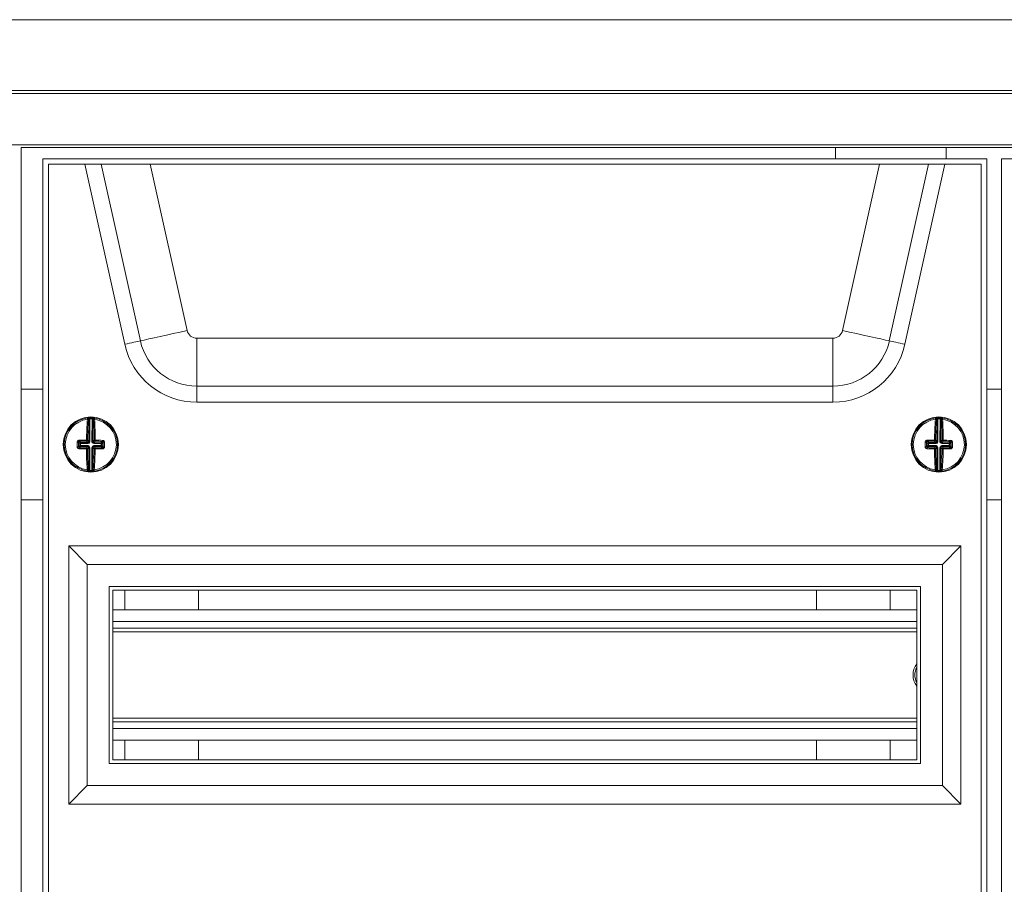
# Model space of a CAD drawing. Units: millimetres. Extents: x -3626 to -790, y -519 to 1017.
# Drawn here: x -3271 to -3004, y 782 to 1017 of the extents above; entities that cross this region are included whole.
import ezdxf

# ---------------------------------------------------------------- set-up
doc = ezdxf.new("R2010")
doc.units = ezdxf.units.MM

msp = doc.modelspace()

# ---------------------------------------------------------------- linework, layer by layer
at = {"color": 7, "linetype": 'Continuous', "lineweight": 20}
for p, q in [((-2723.26, 1016.86), (-3607.06, 1016.86)), ((-3607.06, 997.66), (-2723.26, 997.66)), ((-3606.26, 996.86), (-2724.06, 996.86)), ((-2748.46, 982.96), (-3581.86, 982.96)), ((-2749.26, 982.16), (-3271.06, 982.16)), ((-3271.06, 71.36), (-3271.06, 982.16)), ((-3050.16, 982.16), (-3050.16, 979.16)), ((-3020.16, 982.16), (-3020.16, 979.16)), ((-3009.16, 979.16), (-3265.16, 979.16)), ((-3265.16, 979.16), (-3265.16, 74.16)), ((-3010.66, 977.66), (-3263.66, 977.66)), ((-3263.66, 977.66), (-3263.66, 75.66)), ((-3010.66, 75.66), (-3010.66, 977.66)), ((-3009.16, 74.16), (-3009.16, 979.16)), ((-2749.26, 979.16), (-3005.16, 979.16)), ((-3005.16, 979.16), (-3005.16, 74.16)), ((-3265.16, 916.66), (-3271.06, 916.66)), ((-3005.16, 916.66), (-3009.16, 916.66)), ((-3265.16, 886.66), (-3271.06, 886.66)), ((-3005.16, 886.66), (-3009.16, 886.66)), ((-3016.16, 874.16), (-3258.16, 874.16)), ((-3258.16, 874.16), (-3258.16, 804.16)), ((-3258.16, 874.16), (-3253.16, 869.16)), ((-3016.16, 874.16), (-3021.16, 869.16)), ((-3016.16, 804.16), (-3016.16, 874.16)), ((-3253.16, 869.16), (-3253.16, 809.16)), ((-3021.16, 869.16), (-3253.16, 869.16)), ((-3021.16, 809.16), (-3021.16, 869.16)), ((-3027.16, 863.16), (-3247.16, 863.16)), ((-3247.16, 863.16), (-3247.16, 815.16)), ((-3027.16, 815.16), (-3027.16, 863.16)), ((-3246.16, 862.16), (-3246.16, 816.16)), ((-3028.16, 862.16), (-3246.16, 862.16)), ((-3242.96, 856.81), (-3242.96, 862.16)), ((-3222.96, 856.81), (-3222.96, 862.16)), ((-3055.36, 862.16), (-3055.36, 856.81)), ((-3035.36, 862.16), (-3035.36, 856.81)), ((-3028.16, 816.16), (-3028.16, 862.16)), ((-3028.16, 856.81), (-3246.16, 856.81)), ((-3028.16, 851.86), (-3246.16, 851.86)), ((-3028.16, 826.46), (-3246.16, 826.46)), ((-3028.16, 821.51), (-3246.16, 821.51)), ((-3242.96, 816.16), (-3242.96, 821.51)), ((-3222.96, 816.16), (-3222.96, 821.51)), ((-3055.36, 821.51), (-3055.36, 816.16)), ((-3035.36, 821.51), (-3035.36, 816.16)), ((-3247.16, 815.16), (-3027.16, 815.16)), ((-3246.16, 816.16), (-3028.16, 816.16)), ((-3258.16, 804.16), (-3253.16, 809.16)), ((-3253.16, 809.16), (-3021.16, 809.16)), ((-3016.16, 804.16), (-3021.16, 809.16)), ((-3258.16, 804.16), (-3016.16, 804.16))]:
    msp.add_line(p, q, dxfattribs=at)
at = {"color": 8, "linetype": 'Continuous', "lineweight": 20}
for p, q in [((-3242.95, 928.83), (-3253.78, 977.66)), ((-3238.72, 929.77), (-3249.34, 977.66)), ((-3236.04, 977.66), (-3226.04, 932.58)), ((-3048.27, 932.58), (-3038.28, 977.66)), ((-3024.97, 977.66), (-3035.59, 929.77)), ((-3020.53, 977.66), (-3031.36, 928.83)), ((-3223.43, 930.48), (-3050.88, 930.48)), ((-3223.43, 930.48), (-3223.43, 917.49)), ((-3050.88, 930.48), (-3050.88, 917.49)), ((-3050.88, 917.49), (-3223.43, 917.49)), ((-3223.43, 917.49), (-3223.43, 913.16)), ((-3050.88, 917.49), (-3050.88, 913.16)), ((-3050.88, 913.16), (-3223.43, 913.16)), ((-3252.67, 902.43), (-3252.64, 908.62)), ((-3252.39, 908.65), (-3252.42, 902.43)), ((-3251.88, 902.42), (-3251.84, 908.65)), ((-3251.6, 908.61), (-3251.63, 902.42)), ((-3022.67, 902.43), (-3022.64, 908.62)), ((-3022.39, 908.65), (-3022.42, 902.43)), ((-3021.88, 902.42), (-3021.84, 908.65)), ((-3021.6, 908.61), (-3021.63, 902.42)), ((-3253.05, 902.82), (-3252.67, 902.43)), ((-3251.63, 902.42), (-3251.24, 902.81)), ((-3023.05, 902.82), (-3022.67, 902.43)), ((-3021.63, 902.42), (-3021.24, 902.81)), ((-3255.52, 901.07), (-3255.18, 901.4)), ((-3255.17, 901.95), (-3255.51, 902.28)), ((-3254.93, 901.15), (-3255.28, 900.81)), ((-3255.27, 902.54), (-3254.92, 902.19)), ((-3255.18, 901.4), (-3255.17, 901.95)), ((-3254.92, 901.94), (-3254.93, 901.4)), ((-3254.93, 901.4), (-3252.93, 901.39)), ((-3252.93, 901.14), (-3254.93, 901.15)), ((-3254.92, 902.19), (-3252.92, 902.18)), ((-3252.92, 901.93), (-3254.92, 901.94)), ((-3253.32, 900.76), (-3252.93, 901.14)), ((-3252.92, 902.18), (-3253.31, 902.57)), ((-3252.68, 900.89), (-3253.07, 900.51)), ((-3252.71, 894.7), (-3252.68, 900.89)), ((-3252.43, 900.89), (-3252.47, 894.66)), ((-3251.92, 894.66), (-3251.89, 900.89)), ((-3251.64, 900.89), (-3251.67, 894.7)), ((-3251.26, 900.5), (-3251.64, 900.89)), ((-3251.39, 901.38), (-3249.39, 901.37)), ((-3251.39, 901.13), (-3251.01, 900.74)), ((-3249.39, 901.12), (-3251.39, 901.13)), ((-3251, 902.56), (-3251.38, 902.17)), ((-3251.38, 902.17), (-3249.38, 902.16)), ((-3249.38, 901.91), (-3251.38, 901.92)), ((-3249.39, 901.37), (-3249.38, 901.91)), ((-3249.04, 900.77), (-3249.39, 901.12)), ((-3249.38, 902.16), (-3249.03, 902.51)), ((-3249.13, 901.91), (-3249.38, 901.91)), ((-3249.13, 901.91), (-3249.14, 901.37)), ((-3249.14, 901.37), (-3248.8, 901.03)), ((-3248.8, 902.25), (-3249.13, 901.91)), ((-3025.52, 901.07), (-3025.18, 901.4)), ((-3025.17, 901.95), (-3025.51, 902.28)), ((-3024.93, 901.15), (-3025.28, 900.81)), ((-3025.27, 902.54), (-3024.92, 902.19)), ((-3025.18, 901.4), (-3025.17, 901.95)), ((-3024.92, 901.94), (-3024.93, 901.4)), ((-3024.93, 901.4), (-3022.93, 901.39)), ((-3022.93, 901.14), (-3024.93, 901.15)), ((-3024.92, 902.19), (-3022.92, 902.18)), ((-3022.92, 901.93), (-3024.92, 901.94)), ((-3023.32, 900.76), (-3022.93, 901.14)), ((-3022.92, 902.18), (-3023.31, 902.57)), ((-3022.68, 900.89), (-3023.07, 900.51)), ((-3022.71, 894.7), (-3022.68, 900.89)), ((-3022.43, 900.89), (-3022.47, 894.66)), ((-3021.92, 894.66), (-3021.89, 900.89)), ((-3021.64, 900.89), (-3021.67, 894.7)), ((-3021.26, 900.5), (-3021.64, 900.89)), ((-3021.39, 901.38), (-3019.39, 901.37)), ((-3021.39, 901.13), (-3021.01, 900.74)), ((-3019.39, 901.12), (-3021.39, 901.13)), ((-3021, 902.56), (-3021.38, 902.17)), ((-3021.38, 902.17), (-3019.38, 902.16)), ((-3019.38, 901.91), (-3021.38, 901.92)), ((-3019.39, 901.37), (-3019.38, 901.91)), ((-3019.04, 900.77), (-3019.39, 901.12)), ((-3019.38, 902.16), (-3019.03, 902.51)), ((-3019.13, 901.91), (-3019.14, 901.37)), ((-3019.14, 901.37), (-3018.8, 901.03)), ((-3018.8, 902.25), (-3019.13, 901.91)), ((-3028.16, 853.66), (-3246.16, 853.66)), ((-3028.16, 850.86), (-3246.16, 850.86)), ((-3028.16, 827.46), (-3246.16, 827.46)), ((-3028.16, 824.66), (-3246.16, 824.66))]:
    msp.add_line(p, q, dxfattribs=at)
at = {"color": 8, "linetype": 'Continuous', "lineweight": 20, "flags": 128}
for points in [[(-3226.04, 932.58), (-3227.95, 932.15), (-3229.83, 931.74), (-3231.65, 931.33), (-3233.36, 930.95), (-3234.96, 930.6), (-3236.4, 930.28), (-3237.66, 930), (-3238.72, 929.77)], [(-3048.27, 932.58), (-3046.36, 932.15), (-3044.48, 931.74), (-3042.66, 931.33), (-3040.95, 930.95), (-3039.35, 930.6), (-3037.91, 930.28), (-3036.65, 930), (-3035.59, 929.77)], [(-3238.72, 929.77), (-3239.08, 929.69), (-3239.5, 929.59), (-3239.98, 929.49), (-3240.51, 929.37), (-3241.08, 929.24), (-3241.69, 929.11), (-3242.31, 928.97), (-3242.95, 928.83)], [(-3035.59, 929.77), (-3035.23, 929.69), (-3034.81, 929.59), (-3034.33, 929.49), (-3033.8, 929.37), (-3033.23, 929.24), (-3032.62, 929.11), (-3032, 928.97), (-3031.36, 928.83)], [(-3252.39, 908.9), (-3252.39, 908.9), (-3252.39, 908.88), (-3252.39, 908.86), (-3252.39, 908.83), (-3252.39, 908.79), (-3252.39, 908.75), (-3252.39, 908.7), (-3252.39, 908.65)], [(-3251.83, 908.9), (-3251.83, 908.9), (-3251.83, 908.88), (-3251.84, 908.86), (-3251.84, 908.83), (-3251.84, 908.79), (-3251.84, 908.75), (-3251.84, 908.7), (-3251.84, 908.65)], [(-3251.58, 908.7), (-3251.59, 908.66), (-3251.6, 908.61)], [(-3022.39, 908.9), (-3022.39, 908.9), (-3022.39, 908.88), (-3022.39, 908.86), (-3022.39, 908.83), (-3022.39, 908.79), (-3022.39, 908.75), (-3022.39, 908.7), (-3022.39, 908.65)], [(-3021.83, 908.9), (-3021.83, 908.9), (-3021.83, 908.88), (-3021.84, 908.86), (-3021.84, 908.83), (-3021.84, 908.79), (-3021.84, 908.75), (-3021.84, 908.7), (-3021.84, 908.65)], [(-3021.58, 908.7), (-3021.59, 908.66), (-3021.6, 908.61)], [(-3254.93, 901.4), (-3254.97, 901.4), (-3255.02, 901.4), (-3255.06, 901.4), (-3255.1, 901.4), (-3255.13, 901.4), (-3255.15, 901.4), (-3255.17, 901.4), (-3255.18, 901.4)], [(-3254.92, 901.94), (-3254.97, 901.94), (-3255.02, 901.94), (-3255.06, 901.94), (-3255.09, 901.94), (-3255.12, 901.95), (-3255.15, 901.95), (-3255.17, 901.95), (-3255.17, 901.95)], [(-3254.93, 901.4), (-3254.93, 901.36), (-3254.93, 901.31), (-3254.93, 901.27), (-3254.93, 901.23), (-3254.93, 901.2), (-3254.93, 901.18), (-3254.93, 901.16), (-3254.93, 901.15)], [(-3254.92, 901.94), (-3254.92, 901.99), (-3254.92, 902.03), (-3254.92, 902.08), (-3254.92, 902.11), (-3254.92, 902.14), (-3254.92, 902.17), (-3254.92, 902.18), (-3254.92, 902.19)], [(-3252.93, 901.39), (-3252.93, 901.34), (-3252.93, 901.3), (-3252.93, 901.26), (-3252.93, 901.22), (-3252.93, 901.19), (-3252.93, 901.17), (-3252.93, 901.15), (-3252.93, 901.14)], [(-3252.92, 901.93), (-3252.92, 901.98), (-3252.92, 902.02), (-3252.92, 902.06), (-3252.92, 902.1), (-3252.92, 902.13), (-3252.92, 902.16), (-3252.92, 902.17), (-3252.92, 902.18)], [(-3252.43, 900.89), (-3252.48, 900.89), (-3252.52, 900.89), (-3252.56, 900.89), (-3252.6, 900.89), (-3252.63, 900.89), (-3252.65, 900.89), (-3252.67, 900.89), (-3252.68, 900.89)], [(-3252.42, 902.43), (-3252.47, 902.43), (-3252.51, 902.43), (-3252.55, 902.43), (-3252.59, 902.43), (-3252.62, 902.43), (-3252.65, 902.43), (-3252.66, 902.43), (-3252.67, 902.43)], [(-3251.89, 900.89), (-3251.84, 900.89), (-3251.8, 900.89), (-3251.76, 900.89), (-3251.72, 900.89), (-3251.69, 900.89), (-3251.66, 900.89), (-3251.65, 900.89), (-3251.64, 900.89)], [(-3251.63, 902.42), (-3251.64, 902.42), (-3251.66, 902.42), (-3251.68, 902.42), (-3251.71, 902.42), (-3251.75, 902.42), (-3251.79, 902.42), (-3251.83, 902.42), (-3251.88, 902.42)], [(-3251.39, 901.13), (-3251.39, 901.14), (-3251.39, 901.16), (-3251.39, 901.18), (-3251.39, 901.21), (-3251.39, 901.25), (-3251.39, 901.29), (-3251.39, 901.34), (-3251.39, 901.38)], [(-3251.38, 902.17), (-3251.38, 902.16), (-3251.38, 902.15), (-3251.38, 902.12), (-3251.38, 902.09), (-3251.38, 902.06), (-3251.38, 902.01), (-3251.38, 901.97), (-3251.38, 901.92)], [(-3249.39, 901.12), (-3249.39, 901.13), (-3249.39, 901.15), (-3249.39, 901.17), (-3249.39, 901.2), (-3249.39, 901.24), (-3249.39, 901.28), (-3249.39, 901.32), (-3249.39, 901.37)], [(-3249.14, 901.37), (-3249.15, 901.37), (-3249.16, 901.37), (-3249.19, 901.37), (-3249.22, 901.37), (-3249.25, 901.37), (-3249.3, 901.37), (-3249.34, 901.37), (-3249.39, 901.37)], [(-3249.38, 902.16), (-3249.38, 902.15), (-3249.38, 902.14), (-3249.38, 902.11), (-3249.38, 902.08), (-3249.38, 902.04), (-3249.38, 902), (-3249.38, 901.96), (-3249.38, 901.91)], [(-3024.93, 901.4), (-3024.97, 901.4), (-3025.02, 901.4), (-3025.06, 901.4), (-3025.1, 901.4), (-3025.13, 901.4), (-3025.15, 901.4), (-3025.17, 901.4), (-3025.18, 901.4)], [(-3024.92, 901.94), (-3024.97, 901.94), (-3025.02, 901.94), (-3025.06, 901.94), (-3025.09, 901.94), (-3025.12, 901.95), (-3025.15, 901.95), (-3025.17, 901.95), (-3025.17, 901.95)], [(-3024.93, 901.4), (-3024.93, 901.36), (-3024.93, 901.31), (-3024.93, 901.27), (-3024.93, 901.23), (-3024.93, 901.2), (-3024.93, 901.18), (-3024.93, 901.16), (-3024.93, 901.15)], [(-3024.92, 901.94), (-3024.92, 901.99), (-3024.92, 902.03), (-3024.92, 902.08), (-3024.92, 902.11), (-3024.92, 902.14), (-3024.92, 902.17), (-3024.92, 902.18), (-3024.92, 902.19)], [(-3022.93, 901.39), (-3022.93, 901.34), (-3022.93, 901.3), (-3022.93, 901.26), (-3022.93, 901.22), (-3022.93, 901.19), (-3022.93, 901.17), (-3022.93, 901.15), (-3022.93, 901.14)], [(-3022.92, 901.93), (-3022.92, 901.98), (-3022.92, 902.02), (-3022.92, 902.06), (-3022.92, 902.1), (-3022.92, 902.13), (-3022.92, 902.16), (-3022.92, 902.17), (-3022.92, 902.18)], [(-3022.43, 900.89), (-3022.48, 900.89), (-3022.52, 900.89), (-3022.56, 900.89), (-3022.6, 900.89), (-3022.63, 900.89), (-3022.65, 900.89), (-3022.67, 900.89), (-3022.68, 900.89)], [(-3022.42, 902.43), (-3022.47, 902.43), (-3022.51, 902.43), (-3022.55, 902.43), (-3022.59, 902.43), (-3022.62, 902.43), (-3022.65, 902.43), (-3022.66, 902.43), (-3022.67, 902.43)], [(-3021.89, 900.89), (-3021.84, 900.89), (-3021.8, 900.89), (-3021.76, 900.89), (-3021.72, 900.89), (-3021.69, 900.89), (-3021.66, 900.89), (-3021.65, 900.89), (-3021.64, 900.89)], [(-3021.63, 902.42), (-3021.64, 902.42), (-3021.66, 902.42), (-3021.68, 902.42), (-3021.71, 902.42), (-3021.75, 902.42), (-3021.79, 902.42), (-3021.83, 902.42), (-3021.88, 902.42)], [(-3021.39, 901.13), (-3021.39, 901.14), (-3021.39, 901.16), (-3021.39, 901.18), (-3021.39, 901.21), (-3021.39, 901.25), (-3021.39, 901.29), (-3021.39, 901.34), (-3021.39, 901.38)], [(-3021.38, 902.17), (-3021.38, 902.16), (-3021.38, 902.15), (-3021.38, 902.12), (-3021.38, 902.09), (-3021.38, 902.06), (-3021.38, 902.01), (-3021.38, 901.97), (-3021.38, 901.92)], [(-3019.39, 901.12), (-3019.39, 901.13), (-3019.39, 901.15), (-3019.39, 901.17), (-3019.39, 901.2), (-3019.39, 901.24), (-3019.39, 901.28), (-3019.39, 901.32), (-3019.39, 901.37)], [(-3019.14, 901.37), (-3019.15, 901.37), (-3019.16, 901.37), (-3019.19, 901.37), (-3019.22, 901.37), (-3019.25, 901.37), (-3019.3, 901.37), (-3019.34, 901.37), (-3019.39, 901.37)], [(-3019.38, 902.16), (-3019.38, 902.15), (-3019.38, 902.14), (-3019.38, 902.11), (-3019.38, 902.08), (-3019.38, 902.04), (-3019.38, 902), (-3019.38, 901.96), (-3019.38, 901.91)], [(-3252.47, 894.66), (-3252.47, 894.62), (-3252.47, 894.57), (-3252.47, 894.53), (-3252.47, 894.49), (-3252.48, 894.46), (-3252.48, 894.43), (-3252.48, 894.42), (-3252.48, 894.41)], [(-3251.92, 894.66), (-3251.92, 894.61), (-3251.92, 894.57), (-3251.92, 894.52), (-3251.92, 894.48), (-3251.92, 894.45), (-3251.92, 894.43), (-3251.92, 894.42), (-3251.92, 894.41)], [(-3022.47, 894.66), (-3022.47, 894.62), (-3022.47, 894.57), (-3022.47, 894.53), (-3022.47, 894.49), (-3022.48, 894.46), (-3022.48, 894.43), (-3022.48, 894.42), (-3022.48, 894.41)], [(-3021.92, 894.66), (-3021.92, 894.61), (-3021.92, 894.57), (-3021.92, 894.52), (-3021.92, 894.48), (-3021.92, 894.45), (-3021.92, 894.43), (-3021.92, 894.42), (-3021.92, 894.41)]]:
    msp.add_lwpolyline(points, dxfattribs=at)
at = {"color": 7, "linetype": 'Continuous', "lineweight": 20}
for centre in [(-3252.16, 901.66), (-3022.16, 901.66)]:
    msp.add_circle(centre, 7.5, dxfattribs=at)
at = {"color": 8, "linetype": 'Continuous', "lineweight": 20}
for centre, radius, start, end in [((-3223.43, 933.16), 2.68, 192.5, 270), ((-3050.88, 933.16), 2.68, 270, 347.5), ((-3223.43, 933.16), 15.67, 192.5, 270), ((-3050.88, 933.16), 15.67, 270, 347.5), ((-3223.43, 933.16), 20, 192.5, 270), ((-3050.88, 933.16), 20, 270, 347.5), ((-3252.16, 901.66), 6.92, 97.647, 261.7036), ((-3253.04, 908.27), 0.249, 18.26, 98.0441), ((-3253.01, 908.61), 0.25, 359.6105, 96.8392), ((-3251.91, 901.66), 7, 95.9825, 96.9679), ((-3252.16, 901.66), 7, 87.4572, 91.8933), ((-3252.4, 901.66), 7, 82.3827, 83.3681), ((-3251.23, 908.6), 0.25, 82.5083, 179.7405), ((-3251.19, 908.26), 0.249, 81.2978, 161.0961), ((-3252.16, 901.66), 6.92, 277.647, 81.7036), ((-3022.16, 901.66), 6.92, 97.647, 261.7036), ((-3023.04, 908.27), 0.249, 18.2648, 98.048), ((-3023.01, 908.61), 0.25, 359.6124, 96.8389), ((-3021.91, 901.66), 7, 95.9825, 96.9679), ((-3022.16, 901.66), 7, 87.4572, 91.8933), ((-3022.4, 901.66), 7, 82.3827, 83.3681), ((-3021.23, 908.6), 0.25, 82.5074, 179.7414), ((-3021.19, 908.26), 0.249, 81.2964, 161.0974), ((-3022.16, 901.66), 6.92, 277.647, 81.7036), ((-3252.86, 793.32), 109.53, 90.2458, 91.2992), ((-3255.01, 902.76), 0.337, 170.1417, 220.6257), ((-3252.56, 902.78), 0.772, 175.1704, 196.0258), ((-3253.28, 902.08), 0.771, 73.3034, 94.1911), ((-3253.31, 902.82), 0.251, 270.1822, 359.1664), ((-3251.03, 902.06), 0.772, 85.1761, 106.0268), ((-3250.99, 902.81), 0.251, 180.1788, 269.1699), ((-3251.73, 902.78), 0.771, 343.3125, 4.1887), ((-3252.67, 793.49), 109.36, 88.0503, 89.1054), ((-3249.28, 902.73), 0.337, 318.7117, 9.219), ((-3022.86, 793.32), 109.53, 90.2458, 91.2992), ((-3025.01, 902.76), 0.337, 170.138, 220.6293), ((-3022.56, 902.78), 0.772, 175.1697, 196.031), ((-3023.28, 902.08), 0.772, 73.3283, 94.1665), ((-3023.31, 902.82), 0.251, 270.1813, 359.1682), ((-3021.03, 902.06), 0.772, 85.1822, 106.0204), ((-3020.99, 902.81), 0.251, 180.1803, 269.1697), ((-3021.73, 902.78), 0.772, 343.3192, 4.1812), ((-3022.69, 792.93), 109.91, 88.053, 89.1027), ((-3019.28, 902.73), 0.337, 318.7151, 9.2174), ((-3143.25, 901.04), 112.6, 179.3582, 179.9923), ((-3255.76, 900.59), 1.71, 81.4179, 92.8046), ((-3255.75, 902.77), 1.72, 266.5704, 277.9079), ((-3255.03, 900.58), 0.337, 138.7138, 189.2226), ((-3251.64, 1009.82), 109.35, 268.0503, 269.1054), ((-3254.93, 901.4), 0.251, 180.193, 269.1556), ((-3254.92, 901.94), 0.251, 90.1754, 179.1733), ((-3252.58, 900.54), 0.772, 163.3292, 184.172), ((-3253.28, 901.25), 0.772, 265.1756, 286.0266), ((-3253.32, 900.51), 0.251, 0.1822, 89.1699), ((-3251, 900.49), 0.251, 90.191, 179.1679), ((-3251.03, 901.24), 0.772, 253.3278, 274.1788), ((-3251.75, 900.53), 0.771, 355.1643, 16.038), ((-3251.45, 1010), 109.53, 270.2458, 271.2992), ((-3249.39, 901.37), 0.251, 270.1807, 359.1679), ((-3249.39, 901.91), 0.251, 0.1808, 89.1713), ((-3249.3, 900.55), 0.337, 350.1378, 40.6296), ((-3248.56, 900.55), 1.71, 86.5424, 97.9359), ((-3248.55, 902.72), 1.71, 261.4186, 272.8039), ((-3361.16, 902.28), 112.71, 359.3585, 359.992), ((-2912.85, 901.04), 113.01, 179.3593, 179.9912), ((-3025.76, 900.59), 1.72, 81.433, 92.7896), ((-3025.75, 902.76), 1.71, 266.5486, 277.9296), ((-3025.03, 900.58), 0.337, 138.7135, 189.2153), ((-3021.65, 1009.52), 109.05, 268.0488, 269.1068), ((-3024.93, 901.4), 0.251, 180.1796, 269.1703), ((-3024.92, 901.94), 0.251, 90.185, 179.1641), ((-3022.58, 900.54), 0.771, 163.3184, 184.1814), ((-3023.28, 901.25), 0.771, 265.1578, 286.0448), ((-3023.32, 900.51), 0.251, 0.1842, 89.1725), ((-3021, 900.49), 0.251, 90.1785, 179.171), ((-3021.03, 901.24), 0.771, 253.3191, 274.1878), ((-3021.75, 900.53), 0.771, 355.1696, 16.0324), ((-3021.44, 1009.37), 108.91, 270.2428, 271.3022), ((-3019.39, 901.37), 0.251, 270.1922, 359.1642), ((-3019.39, 901.91), 0.251, 0.1805, 89.1694), ((-3018.26, 1075.27), 173.37, 269.6297, 269.7121), ((-3019.3, 900.55), 0.337, 350.1322, 40.6386), ((-3018.56, 900.55), 1.71, 86.5487, 97.9295), ((-3018.55, 902.73), 1.72, 261.4391, 272.7835), ((-3131.43, 902.28), 112.97, 359.3593, 359.9913), ((-3253.12, 895.05), 0.249, 261.2945, 341.0994), ((-3253.08, 894.72), 0.25, 262.5099, 359.7389), ((-3252.96, 894.7), 0.25, 263.4908, 359.7496), ((-3251.91, 901.66), 7, 262.3827, 263.3681), ((-3252.16, 901.66), 7, 267.4572, 271.8933), ((-3252.4, 901.66), 7, 275.9825, 276.9679), ((-3251.31, 894.71), 0.25, 179.604, 276.8458), ((-3251.27, 895.04), 0.249, 198.2546, 278.0495), ((-3023.12, 895.05), 0.249, 261.3105, 341.0834), ((-3023.08, 894.72), 0.25, 262.5201, 359.7287), ((-3022.96, 894.7), 0.25, 263.4976, 359.7409), ((-3021.91, 901.66), 7, 262.3827, 263.3681), ((-3022.16, 901.66), 7, 267.4572, 271.8933), ((-3022.4, 901.66), 7, 275.9825, 276.9679), ((-3021.31, 894.71), 0.25, 179.6123, 276.8386), ((-3021.27, 895.04), 0.249, 198.2567, 278.0471), ((-3024.16, 839.16), 4.5, 152.7338, 207.2662)]:
    msp.add_arc(centre, radius, start, end, dxfattribs=at)
at = {"color": 7, "linetype": 'Continuous', "lineweight": 20}
for centre, radius, start, end in [((-3252.16, 901.66), 7.25, 96.9679, 262.3827), ((-3166.84, 901.8), 86.5, 175.5411, 179.3033), ((-3168.66, 901.79), 84.4, 175.5413, 179.303), ((-3252.16, 901.66), 7.25, 95.9825, 96.9679), ((-3252.89, 908.62), 0.25, 359.6111, 95.8539), ((-3252.16, 901.66), 7.25, 87.4572, 91.8933), ((-3251.35, 908.61), 0.249, 83.4737, 159.444), ((-3335.66, 902.74), 84.42, 0.048, 3.809), ((-3252.16, 901.66), 7.25, 82.3827, 83.3681), ((-3252.16, 901.66), 7.25, 276.9679, 82.3827), ((-3337.48, 902.76), 86.51, 0.0475, 3.8093), ((-3022.16, 901.66), 7.25, 96.9679, 262.3827), ((-2936.82, 901.79), 86.52, 175.5415, 179.3028), ((-2938.65, 901.79), 84.41, 175.5415, 179.3028), ((-3022.16, 901.66), 7.25, 95.9825, 96.9679), ((-3022.89, 908.62), 0.25, 359.6071, 95.8571), ((-3022.16, 901.66), 7.25, 87.4572, 91.8933), ((-3021.35, 908.61), 0.249, 83.4635, 159.4644), ((-3105.66, 902.74), 84.41, 0.0478, 3.809), ((-3022.16, 901.66), 7.25, 82.3827, 83.3681), ((-3022.16, 901.66), 7.25, 276.9679, 82.3827), ((-3107.49, 902.76), 86.52, 0.0478, 3.809), ((-3146.02, 901.06), 109.49, 179.3575, 179.9937), ((-3251.66, 1007.01), 106.27, 268.0483, 269.1076), ((-3252.85, 796.01), 106.56, 90.2445, 91.3009), ((-3166.8, 900.55), 86.54, 180.0483, 183.8085), ((-3168.67, 900.58), 84.4, 180.0474, 183.8092), ((-3335.67, 901.52), 84.42, 355.5416, 359.3027), ((-3337.51, 901.52), 86.53, 355.5419, 359.3026), ((-3251.46, 1007.29), 106.55, 270.2445, 271.3009), ((-3252.65, 796.31), 106.26, 88.0482, 89.1076), ((-3359.48, 902.26), 110.69, 359.3609, 359.9902), ((-2915.3, 901.05), 110.21, 179.3593, 179.9913), ((-3021.64, 1007.87), 107.12, 268.0525, 269.1033), ((-3022.85, 795.78), 106.79, 90.2456, 91.2998), ((-2936.82, 900.55), 86.52, 180.0478, 183.809), ((-2938.65, 900.58), 84.41, 180.0478, 183.8091), ((-3105.66, 901.52), 84.41, 355.5415, 359.3028), ((-3107.49, 901.52), 86.52, 355.5415, 359.3028), ((-3021.46, 1007.53), 106.79, 270.2456, 271.2998), ((-3022.67, 795.45), 107.12, 88.0525, 89.1033), ((-3129.02, 902.26), 110.23, 359.3593, 359.9913), ((-3251.43, 894.7), 0.25, 179.6052, 275.8598), ((-3021.43, 894.7), 0.25, 179.6069, 275.8505), ((-3252.16, 901.66), 7.25, 262.3827, 263.3681), ((-3252.16, 901.66), 7.25, 267.4572, 271.8933), ((-3252.16, 901.66), 7.25, 275.9825, 276.9679), ((-3022.16, 901.66), 7.25, 262.3827, 263.3681), ((-3022.16, 901.66), 7.25, 267.4572, 271.8933), ((-3022.16, 901.66), 7.25, 275.9825, 276.9679), ((-3024.16, 839.16), 5, 143.13, 216.87)]:
    msp.add_arc(centre, radius, start, end, dxfattribs=at)
at = {"color": 8, "linetype": 'Continuous', "lineweight": 20}
for centre, major_axis, ratio, start_param, end_param in [((-3252.93, 900.89), (0.358, 0.354), 0.992433, 5.501585, 7.064785), ((-3252.93, 900.89), (0.182, 0.18), 0.977691, 5.501585, 7.064785), ((-3252.92, 902.43), (-0.18, 0.182), 0.977691, 2.359993, 3.923193), ((-3252.92, 902.43), (0.354, -0.358), 0.992433, 5.501585, 7.064785), ((-3251.39, 900.88), (-0.354, 0.358), 0.992433, 5.501585, 7.064785), ((-3251.38, 902.43), (-0.358, -0.354), 0.992433, 5.501585, 7.064785), ((-3251.39, 900.88), (-0.18, 0.182), 0.977691, 5.501585, 7.064785), ((-3251.38, 902.43), (0.182, 0.18), 0.977691, 2.359993, 3.923193), ((-3022.93, 900.89), (0.358, 0.354), 0.992433, 5.501585, 7.064785), ((-3022.93, 900.89), (0.182, 0.18), 0.977691, 5.501585, 7.064785), ((-3022.92, 902.43), (-0.18, 0.182), 0.977691, 2.359993, 3.923193), ((-3022.92, 902.43), (0.354, -0.358), 0.992433, 5.501585, 7.064785), ((-3021.39, 900.88), (-0.354, 0.358), 0.992433, 5.501585, 7.064785), ((-3021.38, 902.43), (-0.358, -0.354), 0.992433, 5.501585, 7.064785), ((-3021.39, 900.88), (-0.18, 0.182), 0.977691, 5.501585, 7.064785), ((-3021.38, 902.43), (0.182, 0.18), 0.977691, 2.359993, 3.923193)]:
    msp.add_ellipse(centre, major_axis=major_axis, ratio=ratio, start_param=start_param, end_param=end_param, dxfattribs=at)
for points, knots in [([(-3253.08, 908.52), (-3253.07, 908.6), (-3253.07, 908.75), (-3253.05, 908.84), (-3253.04, 908.85), (-3253.03, 908.85)], [0, 0, 0, 0, 0.409112, 0.819074, 1, 1, 1, 1]), ([(-3252.76, 908.6), (-3252.76, 908.6), (-3252.77, 908.59), (-3252.79, 908.53), (-3252.8, 908.41), (-3252.81, 908.35)], [0, 0, 0, 0, 0.180626, 0.590388, 1, 1, 1, 1]), ([(-3252.64, 908.62), (-3252.63, 908.62), (-3252.62, 908.62), (-3252.57, 908.63), (-3252.5, 908.64), (-3252.44, 908.65), (-3252.4, 908.65), (-3252.39, 908.65)], [0, 0, 0, 0, 0.225818, 0.452267, 0.680013, 0.908141, 1, 1, 1, 1]), ([(-3251.6, 908.61), (-3251.6, 908.61), (-3251.6, 908.61), (-3251.63, 908.62), (-3251.69, 908.63), (-3251.76, 908.64), (-3251.82, 908.65), (-3251.84, 908.65)], [0, 0, 0, 0, 0.089398, 0.316696, 0.54489, 0.77269, 1, 1, 1, 1]), ([(-3251.43, 908.34), (-3251.43, 908.37), (-3251.44, 908.46), (-3251.45, 908.57), (-3251.47, 908.59), (-3251.48, 908.6)], [0, 0, 0, 0, 0.189058, 0.594489, 1, 1, 1, 1]), ([(-3251.19, 908.84), (-3251.19, 908.83), (-3251.17, 908.81), (-3251.16, 908.66), (-3251.16, 908.55), (-3251.16, 908.51)], [0, 0, 0, 0, 0.406061, 0.811292, 1, 1, 1, 1]), ([(-3023.08, 908.52), (-3023.07, 908.6), (-3023.07, 908.75), (-3023.05, 908.84), (-3023.04, 908.85), (-3023.03, 908.85)], [0, 0, 0, 0, 0.409129, 0.819074, 1, 1, 1, 1]), ([(-3022.76, 908.6), (-3022.76, 908.6), (-3022.77, 908.59), (-3022.79, 908.53), (-3022.8, 908.41), (-3022.81, 908.35)], [0, 0, 0, 0, 0.180632, 0.590383, 1, 1, 1, 1]), ([(-3022.64, 908.62), (-3022.63, 908.62), (-3022.62, 908.62), (-3022.57, 908.63), (-3022.5, 908.64), (-3022.44, 908.65), (-3022.4, 908.65), (-3022.39, 908.65)], [0, 0, 0, 0, 0.225816, 0.452279, 0.680007, 0.908135, 1, 1, 1, 1]), ([(-3021.6, 908.61), (-3021.6, 908.61), (-3021.6, 908.61), (-3021.63, 908.62), (-3021.69, 908.63), (-3021.76, 908.64), (-3021.82, 908.65), (-3021.84, 908.65)], [0, 0, 0, 0, 0.089398, 0.316709, 0.544888, 0.772683, 1, 1, 1, 1]), ([(-3021.43, 908.34), (-3021.43, 908.37), (-3021.44, 908.46), (-3021.45, 908.57), (-3021.47, 908.59), (-3021.48, 908.6)], [0, 0, 0, 0, 0.189062, 0.594475, 1, 1, 1, 1]), ([(-3021.19, 908.84), (-3021.19, 908.83), (-3021.17, 908.81), (-3021.16, 908.66), (-3021.16, 908.55), (-3021.16, 908.51)], [0, 0, 0, 0, 0.406072, 0.81129, 1, 1, 1, 1]), ([(-3255.35, 902.82), (-3255.38, 902.82), (-3255.48, 902.81), (-3255.62, 902.74), (-3255.75, 902.62), (-3255.83, 902.47), (-3255.84, 902.36), (-3255.85, 902.3)], [0, 0, 0, 0, 0.152027, 0.369775, 0.581896, 0.790881, 1, 1, 1, 1]), ([(-3248.46, 902.26), (-3248.46, 902.29), (-3248.46, 902.38), (-3248.52, 902.52), (-3248.63, 902.66), (-3248.78, 902.76), (-3248.89, 902.78), (-3248.95, 902.78)], [0, 0, 0, 0, 0.11562, 0.3315408, 0.5529289, 0.7764932, 1, 1, 1, 1]), ([(-3025.35, 902.82), (-3025.38, 902.82), (-3025.48, 902.81), (-3025.62, 902.74), (-3025.75, 902.62), (-3025.83, 902.47), (-3025.84, 902.36), (-3025.85, 902.3)], [0, 0, 0, 0, 0.152024, 0.369794, 0.581904, 0.790915, 1, 1, 1, 1]), ([(-3018.46, 902.26), (-3018.46, 902.29), (-3018.46, 902.38), (-3018.52, 902.52), (-3018.63, 902.66), (-3018.78, 902.76), (-3018.89, 902.78), (-3018.95, 902.78)], [0, 0, 0, 0, 0.115585, 0.331538, 0.55293, 0.776491, 1, 1, 1, 1]), ([(-3255.85, 901.06), (-3255.85, 901.02), (-3255.85, 900.93), (-3255.8, 900.79), (-3255.68, 900.65), (-3255.53, 900.55), (-3255.42, 900.54), (-3255.36, 900.53)], [0, 0, 0, 0, 0.1155878, 0.3315076, 0.5528895, 0.776478, 1, 1, 1, 1]), ([(-3255.52, 901.07), (-3255.51, 901.05), (-3255.51, 901.01), (-3255.49, 900.94), (-3255.43, 900.87), (-3255.36, 900.82), (-3255.31, 900.81), (-3255.28, 900.81)], [0, 0, 0, 0, 0.111004, 0.321107, 0.541859, 0.769796, 1, 1, 1, 1]), ([(-3255.27, 902.54), (-3255.29, 902.54), (-3255.33, 902.54), (-3255.4, 902.5), (-3255.46, 902.44), (-3255.5, 902.37), (-3255.51, 902.31), (-3255.51, 902.28)], [0, 0, 0, 0, 0.156666, 0.37975, 0.593219, 0.798538, 1, 1, 1, 1]), ([(-3248.8, 901.03), (-3248.8, 901), (-3248.81, 900.95), (-3248.85, 900.87), (-3248.91, 900.81), (-3248.98, 900.78), (-3249.02, 900.77), (-3249.04, 900.77)], [0, 0, 0, 0, 0.201456, 0.4067694, 0.620232, 0.8433384, 1, 1, 1, 1]), ([(-3249.03, 902.51), (-3249, 902.5), (-3248.95, 902.49), (-3248.88, 902.45), (-3248.82, 902.38), (-3248.8, 902.31), (-3248.8, 902.26), (-3248.8, 902.25)], [0, 0, 0, 0, 0.230209, 0.45812, 0.678869, 0.888936, 1, 1, 1, 1]), ([(-3248.96, 900.49), (-3248.93, 900.5), (-3248.83, 900.51), (-3248.69, 900.57), (-3248.57, 900.69), (-3248.48, 900.84), (-3248.47, 900.96), (-3248.46, 901.01)], [0, 0, 0, 0, 0.1520249, 0.369802, 0.581907, 0.7908805, 1, 1, 1, 1]), ([(-3025.85, 901.06), (-3025.85, 901.02), (-3025.85, 900.93), (-3025.8, 900.79), (-3025.68, 900.65), (-3025.53, 900.55), (-3025.42, 900.54), (-3025.36, 900.53)], [0, 0, 0, 0, 0.115586, 0.331539, 0.552934, 0.776496, 1, 1, 1, 1]), ([(-3025.52, 901.07), (-3025.51, 901.05), (-3025.51, 901.01), (-3025.49, 900.94), (-3025.43, 900.87), (-3025.36, 900.82), (-3025.31, 900.81), (-3025.28, 900.81)], [0, 0, 0, 0, 0.110999, 0.321151, 0.541845, 0.769763, 1, 1, 1, 1]), ([(-3025.27, 902.54), (-3025.29, 902.54), (-3025.33, 902.54), (-3025.4, 902.5), (-3025.46, 902.44), (-3025.5, 902.37), (-3025.51, 902.31), (-3025.51, 902.28)], [0, 0, 0, 0, 0.156666, 0.379804, 0.593229, 0.798538, 1, 1, 1, 1]), ([(-3018.8, 901.03), (-3018.8, 901), (-3018.81, 900.95), (-3018.85, 900.87), (-3018.91, 900.81), (-3018.98, 900.78), (-3019.02, 900.77), (-3019.04, 900.77)], [0, 0, 0, 0, 0.201392, 0.4067655, 0.620193, 0.8433307, 1, 1, 1, 1]), ([(-3019.03, 902.51), (-3019, 902.5), (-3018.95, 902.49), (-3018.88, 902.45), (-3018.82, 902.38), (-3018.8, 902.31), (-3018.8, 902.26), (-3018.8, 902.25)], [0, 0, 0, 0, 0.2302331, 0.4581526, 0.678845, 0.8889298, 1, 1, 1, 1]), ([(-3018.96, 900.49), (-3018.93, 900.5), (-3018.83, 900.51), (-3018.69, 900.57), (-3018.57, 900.69), (-3018.48, 900.84), (-3018.47, 900.96), (-3018.46, 901.01)], [0, 0, 0, 0, 0.152028, 0.369805, 0.581923, 0.790908, 1, 1, 1, 1]), ([(-3253.12, 894.47), (-3253.12, 894.48), (-3253.14, 894.51), (-3253.15, 894.65), (-3253.15, 894.77), (-3253.15, 894.8)], [0, 0, 0, 0, 0.406061, 0.811292, 1, 1, 1, 1]), ([(-3252.88, 894.97), (-3252.88, 894.94), (-3252.87, 894.85), (-3252.86, 894.75), (-3252.84, 894.73), (-3252.83, 894.72)], [0, 0, 0, 0, 0.189059, 0.59449, 1, 1, 1, 1]), ([(-3252.47, 894.66), (-3252.49, 894.67), (-3252.55, 894.67), (-3252.63, 894.68), (-3252.68, 894.7), (-3252.71, 894.7), (-3252.71, 894.7), (-3252.71, 894.7)], [0, 0, 0, 0, 0.227315, 0.455086, 0.683285, 0.910597, 1, 1, 1, 1]), ([(-3251.67, 894.7), (-3251.68, 894.7), (-3251.69, 894.69), (-3251.74, 894.68), (-3251.81, 894.67), (-3251.87, 894.67), (-3251.91, 894.66), (-3251.92, 894.66)], [0, 0, 0, 0, 0.22582, 0.452294, 0.68001, 0.90814, 1, 1, 1, 1]), ([(-3251.56, 894.71), (-3251.55, 894.71), (-3251.54, 894.72), (-3251.52, 894.79), (-3251.51, 894.9), (-3251.51, 894.96)], [0, 0, 0, 0, 0.180626, 0.590386, 1, 1, 1, 1]), ([(-3251.23, 894.79), (-3251.24, 894.72), (-3251.25, 894.56), (-3251.26, 894.47), (-3251.27, 894.46), (-3251.28, 894.46)], [0, 0, 0, 0, 0.409112, 0.819074, 1, 1, 1, 1]), ([(-3023.12, 894.47), (-3023.12, 894.48), (-3023.14, 894.51), (-3023.15, 894.65), (-3023.15, 894.77), (-3023.15, 894.8)], [0, 0, 0, 0, 0.406072, 0.81129, 1, 1, 1, 1]), ([(-3022.88, 894.97), (-3022.88, 894.94), (-3022.87, 894.85), (-3022.86, 894.75), (-3022.84, 894.73), (-3022.83, 894.72)], [0, 0, 0, 0, 0.189031, 0.594471, 1, 1, 1, 1]), ([(-3022.47, 894.66), (-3022.49, 894.67), (-3022.55, 894.67), (-3022.63, 894.68), (-3022.68, 894.7), (-3022.71, 894.7), (-3022.71, 894.7), (-3022.71, 894.7)], [0, 0, 0, 0, 0.227317, 0.455112, 0.683289, 0.910602, 1, 1, 1, 1]), ([(-3021.67, 894.7), (-3021.68, 894.7), (-3021.69, 894.69), (-3021.74, 894.68), (-3021.81, 894.67), (-3021.87, 894.67), (-3021.91, 894.66), (-3021.92, 894.66)], [0, 0, 0, 0, 0.22582, 0.452274, 0.680008, 0.908135, 1, 1, 1, 1]), ([(-3021.56, 894.71), (-3021.55, 894.71), (-3021.54, 894.72), (-3021.52, 894.79), (-3021.51, 894.9), (-3021.51, 894.96)], [0, 0, 0, 0, 0.180626, 0.590365, 1, 1, 1, 1]), ([(-3021.23, 894.79), (-3021.24, 894.72), (-3021.25, 894.56), (-3021.26, 894.47), (-3021.27, 894.46), (-3021.28, 894.46)], [0, 0, 0, 0, 0.409111, 0.819072, 1, 1, 1, 1])]:
    msp.add_open_spline(points, degree=3, knots=knots, dxfattribs=at)
at = {"color": 7, "linetype": 'Continuous', "lineweight": 20}
for points, knots in [([(-3252.39, 908.9), (-3252.42, 908.9), (-3252.5, 908.9), (-3252.64, 908.89), (-3252.78, 908.88), (-3252.88, 908.87), (-3252.9, 908.87), (-3252.91, 908.87)], [0, 0, 0, 0, 0.093478, 0.324473, 0.552616, 0.777286, 1, 1, 1, 1]), ([(-3251.32, 908.86), (-3251.32, 908.86), (-3251.33, 908.86), (-3251.39, 908.87), (-3251.5, 908.88), (-3251.66, 908.89), (-3251.78, 908.9), (-3251.83, 908.9)], [0, 0, 0, 0, 0.088047, 0.312674, 0.539864, 0.769114, 1, 1, 1, 1]), ([(-3022.39, 908.9), (-3022.42, 908.9), (-3022.5, 908.9), (-3022.64, 908.89), (-3022.78, 908.88), (-3022.88, 908.87), (-3022.9, 908.87), (-3022.91, 908.87)], [0, 0, 0, 0, 0.093466, 0.324466, 0.552612, 0.777289, 1, 1, 1, 1]), ([(-3021.32, 908.86), (-3021.32, 908.86), (-3021.33, 908.86), (-3021.39, 908.87), (-3021.5, 908.88), (-3021.66, 908.89), (-3021.78, 908.9), (-3021.83, 908.9)], [0, 0, 0, 0, 0.088048, 0.312675, 0.539852, 0.769112, 1, 1, 1, 1]), ([(-3252.73, 894.62), (-3252.74, 894.6), (-3252.76, 894.55), (-3252.81, 894.51), (-3252.86, 894.48), (-3252.9, 894.46), (-3252.94, 894.46), (-3252.97, 894.45), (-3252.98, 894.45), (-3252.99, 894.46), (-3252.99, 894.46)], [0, 0, 0, 0, 0.228295, 0.431054, 0.602403, 0.74528, 0.858939, 0.941242, 0.991347, 1, 1, 1, 1]), ([(-3022.73, 894.62), (-3022.74, 894.6), (-3022.76, 894.55), (-3022.81, 894.51), (-3022.86, 894.48), (-3022.9, 894.46), (-3022.94, 894.46), (-3022.97, 894.45), (-3022.98, 894.45), (-3022.99, 894.46), (-3022.99, 894.46)], [0, 0, 0, 0, 0.228302, 0.431069, 0.602449, 0.745317, 0.858947, 0.941262, 0.99135, 1, 1, 1, 1]), ([(-3252.99, 894.46), (-3252.99, 894.46), (-3252.98, 894.45), (-3252.92, 894.45), (-3252.81, 894.44), (-3252.65, 894.42), (-3252.54, 894.42), (-3252.48, 894.41)], [0, 0, 0, 0, 0.088046, 0.312673, 0.539851, 0.769115, 1, 1, 1, 1]), ([(-3251.92, 894.41), (-3251.89, 894.41), (-3251.81, 894.41), (-3251.68, 894.42), (-3251.53, 894.43), (-3251.43, 894.44), (-3251.41, 894.45), (-3251.4, 894.45)], [0, 0, 0, 0, 0.0934583, 0.3244721, 0.5526154, 0.7772861, 1, 1, 1, 1]), ([(-3022.99, 894.46), (-3022.99, 894.46), (-3022.98, 894.45), (-3022.92, 894.45), (-3022.81, 894.44), (-3022.65, 894.42), (-3022.54, 894.42), (-3022.48, 894.41)], [0, 0, 0, 0, 0.088047, 0.312675, 0.539851, 0.76911, 1, 1, 1, 1]), ([(-3021.92, 894.41), (-3021.89, 894.41), (-3021.81, 894.41), (-3021.68, 894.42), (-3021.53, 894.43), (-3021.43, 894.44), (-3021.41, 894.45), (-3021.4, 894.45)], [0, 0, 0, 0, 0.093468, 0.324468, 0.552612, 0.777289, 1, 1, 1, 1])]:
    msp.add_open_spline(points, degree=3, knots=knots, dxfattribs=at)

doc.saveas('drawing.dxf')
